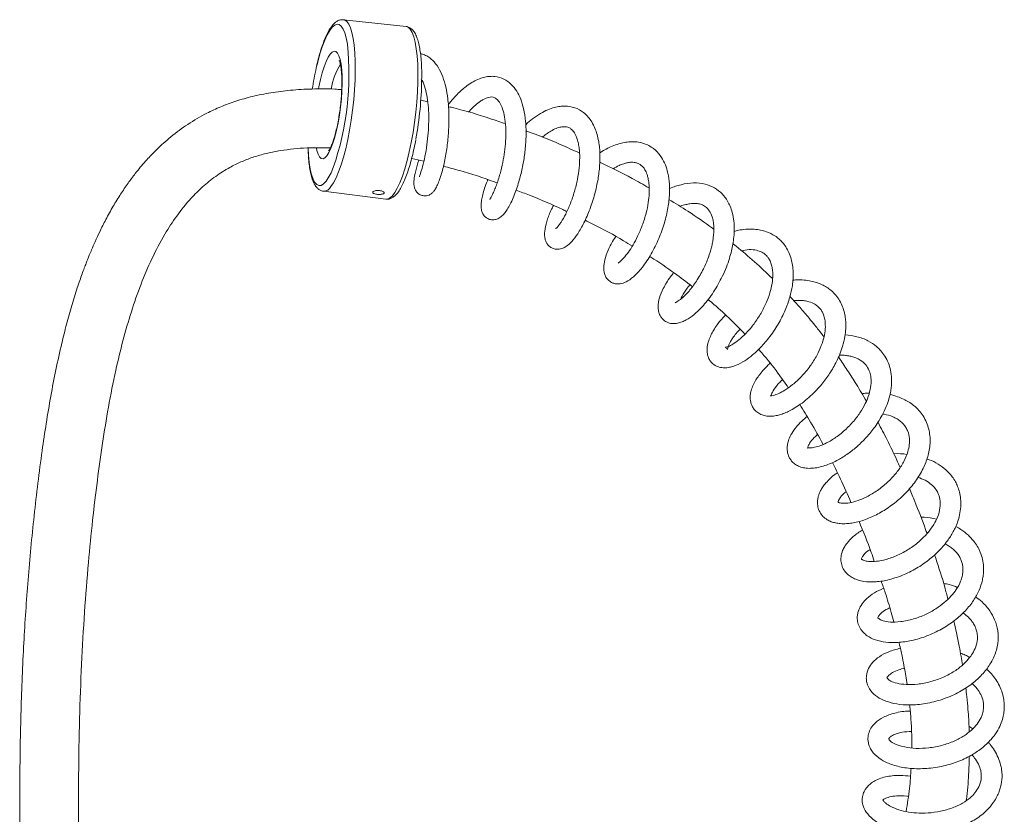
# Model space of a CAD drawing. Units: millimetres. Extents: x 99 to 4123, y 36 to 2916.
# Drawn here: x 3107 to 3392, y 2168 to 2398 of the extents above; entities that cross this region are included whole.
import ezdxf

# ---------------------------------------------------------------- set-up
doc = ezdxf.new("R2010")
doc.units = ezdxf.units.MM
doc.header["$LTSCALE"] = 10

msp = doc.modelspace()

# ---------------------------------------------------------------- linework, layer by layer
at = {"color": 7, "linetype": 'Continuous', "lineweight": 15}
for p, q in [((3218.92, 2395.91), (3200.8, 2397.87)), ((3225.19, 2374.09), (3223.19, 2374.57)), ((3220.55, 2357.68), (3224.1, 2356.93)), ((3195, 2348.18), (3213.08, 2345.9)), ((3383.06, 2192.58), (3381.97, 2193.29))]:
    msp.add_line(p, q, dxfattribs=at)
at = {"color": 8, "linetype": 'Continuous', "lineweight": 15, "flags": 128}
for points in [[(3201.94, 2390.73), (3201.93, 2390.83), (3201.6, 2392.58), (3201.19, 2394.04), (3200.71, 2395.17), (3200.17, 2395.98), (3199.57, 2396.44), (3198.93, 2396.54), (3198.25, 2396.3), (3197.54, 2395.7), (3196.81, 2394.76), (3196.08, 2393.49), (3195.36, 2391.92), (3194.65, 2390.06), (3193.97, 2387.95), (3193.33, 2385.61), (3192.92, 2383.91)], [(3200.8, 2397.87), (3201.12, 2397.79), (3201.74, 2397.37), (3202.31, 2396.62), (3202.81, 2395.53), (3203.25, 2394.12), (3203.61, 2392.42), (3203.89, 2390.45), (3204.09, 2388.23), (3204.2, 2385.8), (3204.22, 2383.19), (3204.15, 2380.43), (3204, 2377.58), (3203.76, 2374.66), (3203.44, 2371.71), (3203.04, 2368.78), (3202.57, 2365.92), (3202.03, 2363.15), (3201.44, 2360.52), (3200.79, 2358.07), (3200.11, 2355.83), (3199.39, 2353.82), (3198.66, 2352.09), (3197.91, 2350.65), (3197.16, 2349.53)], [(3213.08, 2345.9), (3213.44, 2345.91), (3214.15, 2346.19), (3214.88, 2346.82), (3215.63, 2347.79), (3216.38, 2349.08), (3217.13, 2350.68), (3217.86, 2352.56), (3218.57, 2354.7), (3219.24, 2357.07), (3219.86, 2359.63), (3220.43, 2362.35), (3220.94, 2365.19), (3221.38, 2368.11), (3221.74, 2371.07), (3222.02, 2374.03), (3222.22, 2376.94), (3222.33, 2379.77), (3222.36, 2382.48), (3222.29, 2385.02), (3222.13, 2387.36), (3221.89, 2389.47), (3221.57, 2391.33), (3221.17, 2392.89), (3220.69, 2394.15), (3220.15, 2395.08), (3219.56, 2395.67), (3218.92, 2395.91)], [(3193.59, 2377.84), (3193.7, 2378.39), (3194.15, 2380.52), (3194.65, 2382.49), (3195.19, 2384.24), (3195.76, 2385.76), (3196.35, 2386.99), (3196.94, 2387.91), (3197.52, 2388.5), (3198.08, 2388.75), (3198.6, 2388.66), (3199.07, 2388.21), (3199.49, 2387.44), (3199.83, 2386.34), (3200.11, 2384.95), (3200.3, 2383.3), (3200.4, 2381.42), (3200.42, 2379.36), (3200.35, 2377.16), (3200.2, 2374.87), (3199.96, 2372.54), (3199.64, 2370.23), (3199.25, 2367.99), (3198.8, 2365.86), (3198.3, 2363.89), (3197.75, 2362.13), (3197.18, 2360.62), (3196.59, 2359.39), (3196, 2358.47), (3196, 2358.47)], [(3190.58, 2360.63), (3190.68, 2358.66), (3190.89, 2356.52), (3191.17, 2354.63), (3191.54, 2353.03), (3191.99, 2351.73), (3192.5, 2350.76), (3193.07, 2350.12), (3193.69, 2349.84), (3194.35, 2349.91), (3195.05, 2350.34), (3195.77, 2351.11)], [(3196, 2358.47), (3195.42, 2357.87), (3194.87, 2357.62), (3194.35, 2357.72), (3193.87, 2358.16), (3193.46, 2358.94), (3193.11, 2360.04), (3192.97, 2360.64)]]:
    msp.add_lwpolyline(points, dxfattribs=at)
at = {"color": 7, "linetype": 'Continuous', "lineweight": 15}
for centre, radius, start, end in [((3119.5, 2382.15), 82.89, 340.9357, 5.9396), ((3279.72, 2364.16), 89.02, 167.1861, 171.1831), ((3123.4, 2381.68), 100.05, 349.4819, 359.2677)]:
    msp.add_arc(centre, radius, start, end, dxfattribs=at)
at = {"color": 8, "linetype": 'Continuous', "lineweight": 15}
for centre, radius, start, end in [((3215.34, 2375.17), 18.28, 147.5258, 171.755), ((3182.02, 2360.8), 16.82, 324.833, 340.1363), ((3194.99, 2350.6), 2.42, 269.768, 333.7358)]:
    msp.add_arc(centre, radius, start, end, dxfattribs=at)
at = {"color": 7, "linetype": 'Continuous', "lineweight": 15}
for points, knots in [([(3200.79, 2397.86), (3200.49, 2397.86), (3199.88, 2397.87), (3199.04, 2397.52), (3198.25, 2396.96), (3197.47, 2396.12), (3196.68, 2394.95), (3195.9, 2393.45), (3195.15, 2391.7), (3194.45, 2389.74), (3193.79, 2387.58), (3193.29, 2385.74), (3193.03, 2384.58), (3192.96, 2384.26)], [0, 0, 0, 0, 0.071712, 0.145426, 0.225572, 0.319844, 0.42838, 0.538849, 0.646333, 0.75176, 0.855964, 0.959426, 1, 1, 1, 1]), ([(3223.48, 2380.8), (3223.49, 2381), (3223.5, 2382.05), (3223.45, 2383.83), (3223.33, 2386.1), (3223.11, 2388.18), (3222.81, 2390.05), (3222.43, 2391.71), (3221.93, 2393.15), (3221.35, 2394.28), (3220.67, 2395.12), (3219.9, 2395.65), (3219.28, 2395.91), (3218.96, 2395.9), (3218.92, 2395.9)], [0, 0, 0, 0, 0.02379, 0.125967, 0.228479, 0.331503, 0.435323, 0.540421, 0.647637, 0.758259, 0.84623, 0.921505, 0.991988, 1, 1, 1, 1]), ([(3222.63, 2357.24), (3222.29, 2356.16), (3221.59, 2353.94), (3221.24, 2351.74), (3221.18, 2350.38), (3221.28, 2349.43), (3221.59, 2348.52), (3222.25, 2347.64), (3223.21, 2347.02), (3224.32, 2346.81), (3225.23, 2346.96), (3225.98, 2347.28), (3226.48, 2347.65), (3227.03, 2348.24), (3227.6, 2349.13), (3228.2, 2350.39), (3228.8, 2351.98), (3229.53, 2354.34), (3230.31, 2357.69), (3230.97, 2362.08), (3231.34, 2366.57), (3231.39, 2370.93), (3231.08, 2374.92), (3230.48, 2378.38), (3229.6, 2381.41), (3228.37, 2384.07), (3226.94, 2385.89), (3225.5, 2387.04), (3224.35, 2387.71), (3223.5, 2387.93), (3223.11, 2388.03)], [0, 0, 0, 0, 0.055006, 0.113812, 0.142377, 0.167735, 0.189822, 0.209165, 0.227098, 0.243876, 0.257556, 0.269031, 0.285575, 0.308844, 0.338862, 0.373798, 0.407977, 0.441043, 0.504098, 0.563837, 0.621275, 0.676695, 0.72986, 0.779045, 0.825235, 0.87422, 0.924452, 0.949524, 0.976901, 1, 1, 1, 1]), ([(3199.55, 2386.11), (3199.55, 2386.11), (3199.53, 2386.13), (3199.64, 2385.91), (3199.8, 2385.42), (3199.98, 2384.61), (3200.14, 2383.51), (3200.27, 2382.12), (3200.33, 2380.48), (3200.33, 2378.65), (3200.26, 2376.67), (3200.1, 2374.59), (3199.88, 2372.47), (3199.59, 2370.37), (3199.24, 2368.32), (3198.84, 2366.4), (3198.4, 2364.63), (3197.94, 2363.08), (3197.48, 2361.79), (3197.06, 2360.84), (3196.72, 2360.23), (3196.54, 2359.96), (3196.44, 2359.87), (3196.47, 2359.89), (3196.47, 2359.89)], [0, 0, 0, 0, 0.0146139, 0.0506267, 0.0908139, 0.1354046, 0.1837478, 0.234871, 0.2878797, 0.3421055, 0.3970939, 0.4525424, 0.5082415, 0.5640329, 0.6197505, 0.6752323, 0.7302934, 0.7846736, 0.837981, 0.8896141, 0.9328804, 0.9696725, 0.9980524, 1, 1, 1, 1]), ([(3242.61, 2351.52), (3242.57, 2351.41), (3242.18, 2350.55), (3241.66, 2349.1), (3241.1, 2347.25), (3240.75, 2345.54), (3240.61, 2344.02), (3240.75, 2342.69), (3241.1, 2341.77), (3241.48, 2341.18), (3241.98, 2340.66), (3242.67, 2340.19), (3243.73, 2339.87), (3245.14, 2340.01), (3246.21, 2340.58), (3247.17, 2341.47), (3248.06, 2342.64), (3248.89, 2344.02), (3249.74, 2345.75), (3250.55, 2347.75), (3251.26, 2349.82), (3252.03, 2352.45), (3252.79, 2355.69), (3253.43, 2359.74), (3253.75, 2364.04), (3253.64, 2368.32), (3253.09, 2372), (3252.2, 2374.9), (3251.02, 2377.25), (3249.43, 2379.26), (3247.3, 2380.82), (3245.09, 2381.47), (3243.21, 2381.49), (3241.71, 2381.27), (3240.09, 2380.77), (3238.38, 2379.95), (3236.77, 2378.9), (3235.32, 2377.76), (3233.99, 2376.53), (3232.59, 2375.06), (3231.65, 2373.89), (3231.15, 2373.27)], [0, 0, 0, 0, 0.003749, 0.031697, 0.058596, 0.083118, 0.112252, 0.137352, 0.1568, 0.167022, 0.17443, 0.184725, 0.198983, 0.215073, 0.238625, 0.267798, 0.290845, 0.316783, 0.344798, 0.371302, 0.395949, 0.418781, 0.459048, 0.496285, 0.538433, 0.584821, 0.62603, 0.660556, 0.693063, 0.72694, 0.763692, 0.802579, 0.821748, 0.842074, 0.864987, 0.890388, 0.915097, 0.934545, 0.953981, 0.975556, 1, 1, 1, 1]), ([(3223.3, 2380.76), (3223.33, 2380.73), (3223.65, 2380.33), (3224.31, 2378.66), (3224.95, 2376.15), (3225.37, 2373.19), (3225.53, 2370.04), (3225.47, 2366.71), (3225.2, 2363.28), (3224.72, 2359.82), (3224.06, 2356.61), (3223.36, 2354.1), (3222.93, 2352.85), (3222.76, 2352.4), (3222.78, 2352.36), (3222.79, 2352.35)], [0, 0, 0, 0, 0.007035, 0.098766, 0.185265, 0.268392, 0.351441, 0.434567, 0.52283, 0.617522, 0.718024, 0.821491, 0.926766, 0.974974, 1, 1, 1, 1]), ([(3200.28, 2377.64), (3199.62, 2377.68), (3196.75, 2377.89), (3191.79, 2377.86), (3185.58, 2377.52), (3179.83, 2376.79), (3174.54, 2375.73), (3169.71, 2374.37), (3165.28, 2372.73), (3160.57, 2370.55), (3155.69, 2367.69), (3151.58, 2364.65), (3148.48, 2361.99), (3146.01, 2359.64), (3143.27, 2356.74), (3140.69, 2353.64), (3138.31, 2350.44), (3136.16, 2347.28), (3134.01, 2343.77), (3132, 2340.13), (3130.28, 2336.71), (3128.93, 2333.8), (3127.94, 2331.52), (3127.24, 2329.85), (3126.72, 2328.55), (3126.23, 2327.31), (3125.68, 2325.87), (3125.07, 2324.2), (3124.4, 2322.29), (3123.36, 2319.23), (3122.05, 2315.01), (3120.55, 2309.65), (3118.37, 2300.93), (3115.88, 2288.72), (3113.29, 2272.08), (3111.11, 2254.35), (3109.36, 2235.79), (3108.11, 2216.97), (3107.32, 2197.72), (3106.99, 2177.87), (3107.05, 2157.94), (3107.4, 2138.26), (3107.88, 2117.77), (3108.48, 2096.58), (3109.25, 2074.49), (3110.06, 2055.58), (3110.83, 2039.77), (3111.5, 2027.23), (3112.2, 2015.18), (3112.8, 2005.49), (3113.29, 1998), (3113.65, 1992.57), (3114.02, 1987.16), (3114.42, 1981.46), (3114.87, 1975.23), (3115.39, 1968.31), (3115.97, 1960.69), (3116.63, 1952.27), (3117.33, 1943.55), (3118.08, 1934.56), (3118.86, 1925.33), (3119.72, 1915.36), (3120.67, 1904.61), (3121.73, 1893.01), (3122.79, 1881.48), (3123.86, 1870.1), (3124.93, 1858.93), (3126.08, 1847.07), (3127.31, 1834.46), (3128.64, 1821.06), (3129.57, 1811.85), (3130.05, 1807.11)], [0, 0, 0, 0, 0.002727, 0.011762, 0.020153, 0.027954, 0.035214, 0.041979, 0.048328, 0.054461, 0.06331, 0.071826, 0.075986, 0.080722, 0.086484, 0.093316, 0.098494, 0.104193, 0.11044, 0.117145, 0.123138, 0.128064, 0.131987, 0.134697, 0.136483, 0.138525, 0.140942, 0.143739, 0.146921, 0.150494, 0.159049, 0.167971, 0.177078, 0.202237, 0.228146, 0.259022, 0.289492, 0.319561, 0.351815, 0.38455, 0.417665, 0.45045, 0.482107, 0.519271, 0.555647, 0.591804, 0.613228, 0.634226, 0.654202, 0.673177, 0.682451, 0.691461, 0.700204, 0.70944, 0.719846, 0.731255, 0.743901, 0.757857, 0.773204, 0.787391, 0.80272, 0.81927, 0.83713, 0.856401, 0.877197, 0.894687, 0.913264, 0.933, 0.953976, 0.976278, 1, 1, 1, 1]), ([(3236.99, 2371.07), (3237.39, 2371.52), (3238.03, 2372.25), (3238.91, 2373.05), (3239.65, 2373.67), (3240.45, 2374.25), (3241.57, 2374.94), (3242.8, 2375.43), (3243.84, 2375.54), (3244.64, 2375.34), (3245.49, 2374.71), (3246.37, 2373.42), (3247.11, 2371.52), (3247.62, 2369.03), (3247.86, 2366.03), (3247.81, 2362.79), (3247.49, 2359.59), (3246.94, 2356.36), (3246.14, 2353.04), (3245.28, 2350.36), (3244.53, 2348.46), (3243.97, 2347.27), (3243.55, 2346.47), (3243.2, 2345.92), (3243.24, 2345.87), (3243.26, 2345.85)], [0, 0, 0, 0, 0.032641, 0.0527723, 0.0715511, 0.0946583, 0.1225688, 0.1756553, 0.2192366, 0.2714726, 0.3295234, 0.3843432, 0.4334656, 0.4851965, 0.5419114, 0.5972268, 0.6486824, 0.6994542, 0.7586605, 0.8264957, 0.8636513, 0.9009751, 0.9351165, 0.9660444, 1, 1, 1, 1]), ([(3261.65, 2344.04), (3261.53, 2343.84), (3260.75, 2342.46), (3259.87, 2340.14), (3259.08, 2337.35), (3258.96, 2335.32), (3259.27, 2333.96), (3259.68, 2333.08), (3260.4, 2332.21), (3261.48, 2331.55), (3262.95, 2331.33), (3264.34, 2331.66), (3265.63, 2332.4), (3267.02, 2333.66), (3268.71, 2335.86), (3270.51, 2339.02), (3272.23, 2342.95), (3273.63, 2347.32), (3274.56, 2351.58), (3275.04, 2355.47), (3275.13, 2358.45), (3274.99, 2360.79), (3274.73, 2362.74), (3274.29, 2364.66), (3273.64, 2366.55), (3272.8, 2368.22), (3271.71, 2369.76), (3270.13, 2371.31), (3267.86, 2372.54), (3265.45, 2372.91), (3263.46, 2372.79), (3261.81, 2372.47), (3259.93, 2371.82), (3257.8, 2370.74), (3255.7, 2369.28), (3254.25, 2368.11), (3253.61, 2367.49), (3253.57, 2367.45)], [0, 0, 0, 0, 0.007544, 0.052114, 0.096327, 0.136701, 0.154751, 0.170465, 0.185131, 0.204036, 0.223862, 0.247419, 0.26919, 0.304585, 0.345917, 0.392024, 0.440107, 0.485943, 0.52946, 0.568212, 0.602491, 0.62189, 0.643817, 0.668195, 0.691321, 0.71779, 0.740716, 0.766039, 0.806553, 0.845848, 0.864651, 0.886782, 0.912953, 0.940565, 0.972263, 0.998229, 1, 1, 1, 1]), ([(3247.67, 2367.73), (3246.26, 2368.22), (3241.39, 2369.93), (3235.88, 2371.59), (3231.72, 2372.56), (3231.19, 2372.68)], [0, 0, 0, 0, 0.26273, 0.90634, 1, 1, 1, 1]), ([(3269.14, 2359.28), (3267.3, 2360.11), (3262.32, 2362.37), (3257.11, 2364.47), (3253.71, 2365.65), (3253.62, 2365.68)], [0, 0, 0, 0, 0.363458, 0.983866, 1, 1, 1, 1]), ([(3258.36, 2363.82), (3258.44, 2363.89), (3258.93, 2364.32), (3259.9, 2365.03), (3261.31, 2365.93), (3262.76, 2366.56), (3264.08, 2366.88), (3265.02, 2366.91), (3265.74, 2366.77), (3266.33, 2366.52), (3266.98, 2366.06), (3267.59, 2365.31), (3268.12, 2364.33), (3268.53, 2363.28), (3268.86, 2362), (3269.15, 2360.25), (3269.27, 2357.93), (3269.09, 2354.9), (3268.59, 2351.56), (3267.73, 2348.02), (3266.54, 2344.57), (3265.17, 2341.51), (3264.03, 2339.53), (3263.25, 2338.4), (3262.77, 2337.81), (3262.45, 2337.47), (3262.27, 2337.32), (3262.29, 2337.32), (3262.29, 2337.31)], [0, 0, 0, 0, 0.006204, 0.036605, 0.074099, 0.117218, 0.15555, 0.196462, 0.229126, 0.255442, 0.295142, 0.338826, 0.365639, 0.396486, 0.429812, 0.460116, 0.510917, 0.562894, 0.620074, 0.680868, 0.744694, 0.810917, 0.875684, 0.90725, 0.938082, 0.965681, 0.989161, 1, 1, 1, 1]), ([(3216.5, 2347.75), (3216.64, 2347.95), (3217.07, 2348.53), (3217.74, 2349.71), (3218.51, 2351.38), (3219.23, 2353.26), (3219.91, 2355.35), (3220.55, 2357.61), (3221.13, 2360.04), (3221.54, 2361.92), (3221.73, 2363.01), (3221.77, 2363.21)], [0, 0, 0, 0, 0.0670917, 0.20302, 0.3356541, 0.4652888, 0.593107, 0.7198347, 0.8458865, 0.9715099, 1, 1, 1, 1]), ([(3279.65, 2335.11), (3279.53, 2334.93), (3278.63, 2333.57), (3277.44, 2331.21), (3276.43, 2328.44), (3276.14, 2326.54), (3276.19, 2325.27), (3276.37, 2324.33), (3276.8, 2323.27), (3277.59, 2322.3), (3278.55, 2321.7), (3279.43, 2321.42), (3280.22, 2321.34), (3281.29, 2321.4), (3282.85, 2321.93), (3284.51, 2323.11), (3286.05, 2324.61), (3287.35, 2326.13), (3288.68, 2327.96), (3289.95, 2330.01), (3291.1, 2332.19), (3292.45, 2335.14), (3293.81, 2338.91), (3294.87, 2343.35), (3295.33, 2347.47), (3295.23, 2351.07), (3294.7, 2354.02), (3293.84, 2356.48), (3292.55, 2358.72), (3290.95, 2360.36), (3289.21, 2361.47), (3287.6, 2362.13), (3285.81, 2362.52), (3283.96, 2362.58), (3282.18, 2362.37), (3280.42, 2361.93), (3278.68, 2361.3), (3276.92, 2360.43), (3275.74, 2359.77), (3275.12, 2359.35), (3275.06, 2359.3)], [0, 0, 0, 0, 0.007193, 0.053822, 0.096449, 0.132356, 0.147787, 0.162891, 0.180525, 0.200588, 0.21816, 0.231426, 0.242088, 0.254794, 0.287135, 0.328786, 0.353151, 0.379894, 0.407501, 0.434234, 0.460122, 0.485194, 0.532939, 0.577816, 0.620237, 0.660296, 0.695804, 0.725237, 0.756612, 0.794244, 0.815999, 0.839433, 0.864316, 0.889138, 0.91151, 0.931473, 0.955266, 0.976336, 0.997528, 1, 1, 1, 1]), ([(3146.97, 1808.77), (3146.38, 1814.55), (3145.26, 1825.77), (3143.64, 1842.1), (3142.14, 1857.48), (3140.76, 1871.97), (3139.48, 1885.63), (3138.23, 1899.24), (3137.01, 1912.75), (3135.85, 1926.17), (3134.78, 1938.76), (3133.76, 1951.28), (3132.78, 1963.71), (3131.86, 1976.03), (3131.03, 1987.56), (3130.3, 1998.35), (3129.64, 2008.48), (3129.01, 2018.77), (3128.42, 2029.17), (3127.86, 2039.6), (3127.38, 2049.24), (3126.96, 2058.22), (3126.59, 2066.86), (3126.18, 2077.21), (3125.73, 2089.62), (3125.27, 2104.28), (3124.87, 2118.88), (3124.52, 2133.44), (3124.23, 2147.97), (3124.04, 2163.27), (3124.04, 2179.18), (3124.31, 2195.27), (3124.87, 2211.02), (3125.73, 2226.12), (3126.82, 2240.02), (3128.08, 2252.73), (3129.45, 2264.24), (3130.95, 2275.15), (3132.68, 2285.8), (3134.63, 2295.68), (3136.85, 2304.89), (3139.25, 2313.21), (3142.01, 2321.16), (3145.19, 2328.68), (3148.64, 2335.27), (3152.44, 2341.12), (3156.12, 2345.69), (3159.95, 2349.52), (3163.68, 2352.55), (3167.45, 2354.93), (3171.06, 2356.72), (3174.42, 2358.03), (3177.94, 2359.05), (3182.88, 2360.1), (3189.35, 2360.86), (3194.55, 2360.82), (3197.19, 2360.8)], [0, 0, 0, 0, 0.0301118, 0.0584261, 0.0850739, 0.1101772, 0.1338496, 0.1561965, 0.1809644, 0.204173, 0.2259556, 0.2464334, 0.2692615, 0.290559, 0.3104694, 0.3291168, 0.3466081, 0.3630342, 0.3825186, 0.4005276, 0.4171585, 0.4324836, 0.4470548, 0.4619364, 0.4860993, 0.5113593, 0.5379136, 0.5617389, 0.5868065, 0.6131875, 0.640946, 0.6691754, 0.6963775, 0.7224321, 0.7472369, 0.7683192, 0.7882476, 0.8069024, 0.8249866, 0.8436481, 0.858531, 0.8734185, 0.8877311, 0.9011263, 0.9145809, 0.92473, 0.935348, 0.9426214, 0.9500189, 0.9572277, 0.9624092, 0.9675204, 0.9726829, 0.9779474, 0.9887973, 1, 1, 1, 1]), ([(3190.53, 2360.71), (3190.55, 2360.2), (3190.59, 2358.89), (3190.74, 2356.99), (3190.99, 2355), (3191.33, 2353.23), (3191.76, 2351.67), (3192.29, 2350.39), (3192.9, 2349.41), (3193.61, 2348.72), (3194.31, 2348.3), (3194.79, 2348.24), (3194.97, 2348.22)], [0, 0, 0, 0, 0.074572, 0.190488, 0.307112, 0.424851, 0.544415, 0.667016, 0.778493, 0.870229, 0.951983, 1, 1, 1, 1]), ([(3289.3, 2349.18), (3287.69, 2350.1), (3283.05, 2352.75), (3278.19, 2355.1), (3275.02, 2356.64)], [0, 0, 0, 0, 0.349308, 1, 1, 1, 1]), ([(3278.88, 2354.7), (3279.48, 2355.05), (3280.54, 2355.67), (3281.93, 2356.18), (3283.12, 2356.5), (3284.15, 2356.61), (3285.08, 2356.57), (3285.95, 2356.36), (3286.79, 2355.94), (3287.53, 2355.3), (3288.07, 2354.56), (3288.46, 2353.79), (3288.77, 2352.98), (3289.06, 2351.91), (3289.35, 2350.16), (3289.43, 2347.82), (3289.13, 2344.85), (3288.47, 2341.72), (3287.42, 2338.38), (3286.09, 2335.24), (3284.69, 2332.61), (3283.28, 2330.46), (3281.9, 2328.76), (3280.78, 2327.63), (3280.2, 2327.38), (3280.36, 2327.35), (3280.37, 2327.35)], [0, 0, 0, 0, 0.0420559, 0.0752302, 0.1049912, 0.1371726, 0.1666895, 0.2039276, 0.2442964, 0.2848087, 0.3212461, 0.3433416, 0.3662, 0.3938567, 0.4263842, 0.4877459, 0.5368276, 0.5907675, 0.6544111, 0.7156381, 0.7699241, 0.8224833, 0.8796736, 0.9391462, 0.9935989, 1, 1, 1, 1]), ([(3229.72, 2355.44), (3231.31, 2355.03), (3236.35, 2353.7), (3241.54, 2352.03), (3245.06, 2350.69), (3245.31, 2350.6)], [0, 0, 0, 0, 0.298448, 0.950357, 1, 1, 1, 1]), ([(3296.43, 2324.63), (3296.12, 2324.24), (3295.33, 2323.25), (3294.33, 2321.72), (3293.16, 2319.64), (3292.23, 2317.37), (3291.84, 2315.21), (3292.01, 2313.46), (3292.41, 2312.32), (3292.94, 2311.49), (3293.51, 2310.89), (3294.2, 2310.41), (3295.03, 2310.04), (3296.19, 2309.82), (3297.55, 2309.93), (3298.86, 2310.34), (3300.45, 2311.1), (3301.99, 2312.18), (3303.67, 2313.68), (3305.08, 2315.15), (3306.55, 2316.96), (3308.01, 2319.03), (3309.35, 2321.25), (3310.61, 2323.65), (3311.71, 2326.14), (3312.59, 2328.65), (3313.19, 2330.86), (3313.62, 2332.94), (3313.91, 2335.05), (3314.03, 2337.31), (3313.91, 2339.71), (3313.51, 2341.92), (3312.86, 2343.8), (3311.93, 2345.66), (3310.51, 2347.54), (3308.31, 2349.29), (3305.5, 2350.44), (3302.18, 2350.77), (3298.74, 2350.23), (3296.37, 2349.48), (3295.25, 2348.95), (3295.2, 2348.93)], [0, 0, 0, 0, 0.01642, 0.041428, 0.064696, 0.106071, 0.145788, 0.167659, 0.188446, 0.204845, 0.216759, 0.227467, 0.242788, 0.262788, 0.285577, 0.306893, 0.326659, 0.366908, 0.389546, 0.41391, 0.440008, 0.467757, 0.49449, 0.519149, 0.548807, 0.574822, 0.598148, 0.617772, 0.639959, 0.664778, 0.690983, 0.721066, 0.744877, 0.76503, 0.79937, 0.835743, 0.874604, 0.916953, 0.960288, 0.998131, 1, 1, 1, 1]), ([(3211.73, 2347.31), (3211.56, 2347.3), (3211.22, 2347.27), (3210.65, 2347.3), (3210.12, 2347.37), (3209.68, 2347.5), (3209.37, 2347.65), (3209.24, 2347.83), (3209.29, 2348.02), (3209.53, 2348.19), (3209.93, 2348.33), (3210.43, 2348.42), (3211, 2348.43), (3211.55, 2348.37), (3212.02, 2348.24), (3212.38, 2348.06), (3212.57, 2347.86), (3212.57, 2347.65), (3212.39, 2347.48), (3212.08, 2347.36), (3211.83, 2347.33), (3211.73, 2347.31)], [0, 0, 0, 0, 0.053711, 0.107425, 0.1610584, 0.2146221, 0.2682448, 0.3219483, 0.3756288, 0.4292324, 0.4828388, 0.5365228, 0.5902245, 0.6438424, 0.6974062, 0.7510453, 0.8047878, 0.8585022, 0.912086, 0.9656214, 1, 1, 1, 1]), ([(3213.1, 2345.93), (3213.17, 2345.91), (3213.55, 2345.82), (3214.25, 2345.98), (3215.08, 2346.35), (3215.82, 2346.94), (3216.27, 2347.48), (3216.5, 2347.75)], [0, 0, 0, 0, 0.056477, 0.277657, 0.500292, 0.748313, 1, 1, 1, 1]), ([(3250.79, 2348.52), (3252.09, 2348.03), (3256.7, 2346.31), (3261.58, 2344.22), (3265.09, 2342.52), (3265.48, 2342.33)], [0, 0, 0, 0, 0.258683, 0.917074, 1, 1, 1, 1]), ([(3308.03, 2337.23), (3307.93, 2337.31), (3305.53, 2339.14), (3301.23, 2342.04), (3296.9, 2344.7), (3295.06, 2345.83)], [0, 0, 0, 0, 0.026735, 0.587025, 1, 1, 1, 1]), ([(3298.29, 2343.81), (3298.35, 2343.84), (3298.91, 2344.08), (3299.87, 2344.34), (3301.06, 2344.59), (3302.25, 2344.7), (3303.43, 2344.65), (3304.53, 2344.38), (3305.75, 2343.74), (3306.84, 2342.58), (3307.54, 2341.15), (3307.94, 2339.49), (3308.14, 2337.52), (3308.04, 2335.39), (3307.71, 2333.35), (3307.29, 2331.48), (3306.5, 2328.89), (3305.32, 2326.17), (3304.09, 2323.88), (3302.71, 2321.63), (3300.96, 2319.3), (3299.14, 2317.45), (3297.62, 2316.29), (3296.93, 2315.96), (3296.91, 2315.88), (3296.9, 2315.85)], [0, 0, 0, 0, 0.003773, 0.037971, 0.067047, 0.091064, 0.129458, 0.168883, 0.21966, 0.277955, 0.339283, 0.373606, 0.410441, 0.476937, 0.504799, 0.529313, 0.583726, 0.648652, 0.685144, 0.723908, 0.796376, 0.859737, 0.914114, 0.971984, 1, 1, 1, 1]), ([(3270.76, 2339.78), (3271.52, 2339.41), (3275.36, 2337.57), (3279.95, 2335.1), (3283.63, 2332.85), (3284.47, 2332.34)], [0, 0, 0, 0, 0.161141, 0.809272, 1, 1, 1, 1]), ([(3311.47, 2312.37), (3311.22, 2312.11), (3310.31, 2311.19), (3309.13, 2309.69), (3308, 2308.01), (3307.19, 2306.5), (3306.53, 2304.9), (3306.14, 2303.25), (3306.08, 2301.85), (3306.25, 2300.79), (3306.55, 2299.86), (3307.11, 2298.87), (3308.12, 2297.88), (3309.6, 2297.21), (3311.15, 2297.03), (3312.54, 2297.18), (3314.27, 2297.64), (3316.36, 2298.63), (3318.83, 2300.35), (3321.38, 2302.65), (3323.6, 2305.17), (3325.4, 2307.62), (3327.08, 2310.28), (3328.76, 2313.61), (3330.11, 2317.38), (3330.8, 2320.44), (3331.07, 2322.85), (3331.1, 2324.84), (3330.91, 2326.75), (3330.5, 2328.66), (3329.86, 2330.44), (3329, 2332.04), (3328.01, 2333.36), (3326.95, 2334.42), (3325.45, 2335.56), (3323.66, 2336.43), (3321.59, 2336.99), (3319.61, 2337.25), (3317.46, 2337.23), (3315.51, 2337), (3314.36, 2336.69), (3313.96, 2336.59)], [0, 0, 0, 0, 0.0117476, 0.0424717, 0.0675412, 0.08855, 0.1127433, 0.1405911, 0.165446, 0.180838, 0.1938252, 0.2107634, 0.2337941, 0.2605691, 0.2853349, 0.3079222, 0.3291362, 0.3685176, 0.4044534, 0.4429461, 0.4867961, 0.5108111, 0.5354934, 0.5809847, 0.6212513, 0.6569554, 0.6793701, 0.7007215, 0.7245387, 0.7461563, 0.7708681, 0.7945599, 0.8155041, 0.8340751, 0.8523491, 0.8878651, 0.9094818, 0.9326062, 0.9612489, 0.9862648, 1, 1, 1, 1]), ([(3325.09, 2322.88), (3324.87, 2323.1), (3322.98, 2324.97), (3319.24, 2328.31), (3315.61, 2331.46), (3313.67, 2332.94), (3313.6, 2332.99)], [0, 0, 0, 0, 0.060043, 0.527883, 0.983161, 1, 1, 1, 1]), ([(3316.04, 2330.97), (3316.81, 2331.11), (3318.44, 2331.41), (3320.41, 2331.17), (3321.96, 2330.64), (3322.9, 2329.99), (3323.57, 2329.31), (3324.13, 2328.53), (3324.62, 2327.47), (3324.97, 2326.21), (3325.14, 2324.91), (3325.17, 2323.54), (3325.02, 2321.8), (3324.55, 2319.43), (3323.54, 2316.43), (3322.01, 2313.22), (3320.05, 2310.16), (3317.9, 2307.54), (3315.83, 2305.51), (3313.96, 2304.1), (3312.52, 2303.32), (3311.58, 2303.03), (3311.32, 2303.01), (3311.67, 2302.85), (3311.93, 2302.56), (3312.04, 2302.3), (3312.04, 2302.43), (3312.17, 2303.08), (3312.63, 2304.2), (3313.39, 2305.49), (3314.27, 2306.7), (3315.06, 2307.66), (3315.6, 2308.2), (3315.67, 2308.27)], [0, 0, 0, 0, 0.037444, 0.079017, 0.114787, 0.148251, 0.165832, 0.1883, 0.216593, 0.243083, 0.267691, 0.287938, 0.310487, 0.348573, 0.390788, 0.436762, 0.485192, 0.531736, 0.575842, 0.617613, 0.658022, 0.697245, 0.7284, 0.763875, 0.793031, 0.811483, 0.838051, 0.872102, 0.914683, 0.939437, 0.966514, 0.995622, 1, 1, 1, 1]), ([(3289.48, 2329.31), (3289.58, 2329.25), (3292.09, 2327.73), (3296.25, 2324.85), (3300.13, 2321.89), (3301.84, 2320.59)], [0, 0, 0, 0, 0.023801, 0.57133, 1, 1, 1, 1]), ([(3324.39, 2298.38), (3324.2, 2298.22), (3323.39, 2297.53), (3322.3, 2296.33), (3321.13, 2294.9), (3320.19, 2293.49), (3319.42, 2292.03), (3318.87, 2290.54), (3318.61, 2289.19), (3318.59, 2288.09), (3318.73, 2287.12), (3319.04, 2286.17), (3319.59, 2285.19), (3320.5, 2284.25), (3321.7, 2283.53), (3323.06, 2283.13), (3324.53, 2283.02), (3326.03, 2283.18), (3327.52, 2283.57), (3328.9, 2284.08), (3330.45, 2284.82), (3332.19, 2285.85), (3334.13, 2287.22), (3336.06, 2288.85), (3337.8, 2290.57), (3339.28, 2292.26), (3340.53, 2293.87), (3342.04, 2296.04), (3343.41, 2298.41), (3344.62, 2301.07), (3345.47, 2303.49), (3346.05, 2305.97), (3346.31, 2308.25), (3346.32, 2310.07), (3346.17, 2311.74), (3345.83, 2313.46), (3345.21, 2315.26), (3344.3, 2316.98), (3343.12, 2318.49), (3341.79, 2319.71), (3340.45, 2320.62), (3339.02, 2321.35), (3337.48, 2321.91), (3335.66, 2322.34), (3333.75, 2322.54), (3332.15, 2322.57), (3331.23, 2322.46), (3330.99, 2322.43)], [0, 0, 0, 0, 0.008212, 0.035039, 0.058525, 0.078528, 0.101746, 0.126988, 0.149021, 0.167218, 0.181553, 0.196144, 0.213954, 0.234959, 0.257555, 0.280281, 0.302671, 0.327718, 0.346947, 0.36868, 0.389659, 0.414648, 0.443437, 0.471497, 0.497001, 0.519943, 0.540351, 0.558692, 0.599699, 0.623132, 0.648574, 0.680553, 0.706363, 0.726691, 0.744386, 0.766042, 0.790563, 0.815324, 0.840146, 0.863492, 0.884058, 0.901929, 0.923941, 0.944793, 0.969492, 0.992019, 1, 1, 1, 1]), ([(3298.49, 2317), (3298.54, 2317.13), (3298.86, 2317.85), (3299.68, 2319.17), (3300.59, 2320.48), (3301.05, 2321.02), (3301.13, 2321.12)], [0, 0, 0, 0, 0.106121, 0.638936, 0.938352, 1, 1, 1, 1]), ([(3306.42, 2316.85), (3306.98, 2316.39), (3309.26, 2314.51), (3312.85, 2311.18), (3315.73, 2308.23), (3317.1, 2306.83)], [0, 0, 0, 0, 0.146882, 0.595657, 1, 1, 1, 1]), ([(3331.24, 2316.52), (3331.24, 2316.52), (3331.98, 2316.63), (3333.04, 2316.63), (3334.47, 2316.5), (3335.87, 2316.19), (3337.23, 2315.61), (3338.29, 2314.81), (3338.99, 2314.05), (3339.55, 2313.2), (3340.01, 2312.09), (3340.36, 2310.52), (3340.42, 2308.5), (3340.05, 2306.05), (3339.24, 2303.43), (3337.89, 2300.54), (3335.96, 2297.46), (3333.54, 2294.53), (3330.99, 2292.2), (3328.71, 2290.58), (3326.72, 2289.54), (3325.23, 2289.01), (3324.36, 2289), (3324.39, 2288.95), (3324.39, 2288.94)], [0, 0, 0, 0, 0.000333, 0.044471, 0.068139, 0.102231, 0.154597, 0.193114, 0.22366, 0.253805, 0.288462, 0.328424, 0.38209, 0.43073, 0.482048, 0.538011, 0.601083, 0.670832, 0.737387, 0.795608, 0.848405, 0.907001, 0.969945, 1, 1, 1, 1]), ([(3339.97, 2306.02), (3339.95, 2306.06), (3339.64, 2306.47), (3339.11, 2307.15), (3338.26, 2308.24), (3337.16, 2309.64), (3335.39, 2311.8), (3333.02, 2314.57), (3331.16, 2316.67), (3330.15, 2317.72), (3330.13, 2317.75)], [0, 0, 0, 0, 0.009038, 0.101325, 0.170387, 0.281116, 0.451779, 0.719033, 0.992236, 1, 1, 1, 1]), ([(3335.09, 2283), (3334.56, 2282.55), (3333.38, 2281.56), (3331.88, 2279.91), (3330.63, 2278.15), (3329.81, 2276.48), (3329.4, 2275.06), (3329.28, 2273.91), (3329.36, 2272.6), (3329.72, 2271.39), (3330.43, 2270.25), (3331.22, 2269.43), (3332.28, 2268.71), (3333.64, 2268.18), (3335.22, 2267.94), (3336.98, 2267.99), (3338.81, 2268.32), (3341.18, 2269.03), (3343.92, 2270.26), (3346.95, 2272.16), (3349.71, 2274.36), (3352.37, 2276.96), (3354.46, 2279.51), (3356.05, 2281.9), (3357.26, 2284.07), (3358.25, 2286.35), (3358.93, 2288.5), (3359.32, 2290.28), (3359.56, 2292.06), (3359.62, 2294.11), (3359.35, 2296.34), (3358.68, 2298.52), (3357.72, 2300.4), (3356.52, 2301.99), (3354.94, 2303.54), (3352.69, 2305.04), (3349.62, 2306.23), (3347.25, 2306.49), (3346.08, 2306.62)], [0, 0, 0, 0, 0.024702, 0.054169, 0.084909, 0.113166, 0.137075, 0.156533, 0.17163, 0.200925, 0.216786, 0.23483, 0.25583, 0.279436, 0.304596, 0.331208, 0.358504, 0.383858, 0.428282, 0.466452, 0.503476, 0.540091, 0.581277, 0.604343, 0.629021, 0.659479, 0.684621, 0.704461, 0.72217, 0.746844, 0.77726, 0.804537, 0.833376, 0.857814, 0.88108, 0.918149, 0.959545, 1, 1, 1, 1]), ([(3321.05, 2302.44), (3321.36, 2302.09), (3323.36, 2299.87), (3326.26, 2296.18), (3328.66, 2292.74), (3329.65, 2291.32)], [0, 0, 0, 0, 0.098703, 0.628914, 1, 1, 1, 1]), ([(3344.43, 2300.72), (3344.8, 2300.73), (3345.63, 2300.74), (3346.85, 2300.6), (3348.1, 2300.35), (3349.34, 2299.94), (3350.76, 2299.21), (3352.12, 2298.01), (3353.09, 2296.42), (3353.59, 2294.64), (3353.68, 2292.6), (3353.29, 2290.13), (3352.35, 2287.41), (3350.86, 2284.64), (3348.86, 2281.88), (3346.34, 2279.21), (3343.52, 2276.91), (3340.82, 2275.31), (3338.55, 2274.36), (3336.73, 2273.91), (3335.59, 2273.84), (3335.14, 2273.99), (3335.25, 2273.9), (3335.27, 2273.77), (3335.28, 2274.16), (3335.77, 2275.22), (3336.67, 2276.54), (3337.79, 2277.48), (3338.12, 2277.76)], [0, 0, 0, 0, 0.01684, 0.037833, 0.059968, 0.082518, 0.111016, 0.157798, 0.202475, 0.238077, 0.275375, 0.31783, 0.36198, 0.40446, 0.448902, 0.497959, 0.550843, 0.599994, 0.643083, 0.683682, 0.729575, 0.776506, 0.81403, 0.845909, 0.880418, 0.924854, 0.977115, 1, 1, 1, 1]), ([(3352.26, 2287.42), (3352.26, 2287.42), (3351.35, 2289.06), (3349.51, 2292.06), (3346.88, 2296.23), (3345.13, 2298.87), (3344.25, 2300.11), (3344.19, 2300.2)], [0, 0, 0, 0, 0.000799, 0.374004, 0.700085, 0.979031, 1, 1, 1, 1]), ([(3324.6, 2288.87), (3324.6, 2288.91), (3324.63, 2289.1), (3325, 2290.07), (3325.92, 2291.46), (3327.01, 2292.76), (3327.69, 2293.41), (3327.98, 2293.68)], [0, 0, 0, 0, 0.074921, 0.357616, 0.688528, 0.87033, 1, 1, 1, 1]), ([(3343.89, 2266.69), (3343.58, 2266.5), (3342.64, 2265.91), (3341.48, 2264.79), (3340.29, 2263.52), (3339.45, 2262.36), (3338.89, 2261.34), (3338.52, 2260.44), (3338.24, 2259.48), (3338.06, 2258.27), (3338.16, 2256.8), (3338.68, 2255.32), (3339.61, 2254.04), (3340.79, 2253.11), (3342.07, 2252.5), (3343.34, 2252.14), (3344.77, 2251.94), (3346.35, 2251.93), (3348.06, 2252.11), (3350.34, 2252.57), (3353.34, 2253.59), (3356.96, 2255.45), (3360.49, 2257.87), (3363.77, 2260.81), (3366.59, 2264.2), (3368.74, 2267.77), (3369.94, 2270.82), (3370.52, 2273.26), (3370.76, 2275.31), (3370.71, 2277.36), (3370.35, 2279.4), (3369.72, 2281.33), (3368.76, 2283.15), (3367.5, 2284.81), (3366.07, 2286.17), (3364.52, 2287.25), (3362.96, 2288.08), (3361.18, 2288.78), (3359.87, 2289.21), (3359.09, 2289.33), (3359.09, 2289.33)], [0, 0, 0, 0, 0.01281, 0.039331, 0.064096, 0.085682, 0.104051, 0.119197, 0.133133, 0.152048, 0.176378, 0.202638, 0.228819, 0.25389, 0.274247, 0.294377, 0.315928, 0.341843, 0.364078, 0.387007, 0.432264, 0.477062, 0.522237, 0.568087, 0.61429, 0.660757, 0.703073, 0.725848, 0.749452, 0.777683, 0.801682, 0.827861, 0.85577, 0.880908, 0.908142, 0.93067, 0.951208, 0.973009, 0.999896, 1, 1, 1, 1]), ([(3353.07, 2289.75), (3352.77, 2289.76), (3352.09, 2289.78), (3351.38, 2289.65), (3350.97, 2289.57)], [0, 0, 0, 0, 0.434481, 1, 1, 1, 1]), ([(3332.94, 2286.42), (3334.02, 2284.75), (3336.44, 2280.99), (3338.55, 2277.08), (3339.72, 2274.91)], [0, 0, 0, 0, 0.444189, 1, 1, 1, 1]), ([(3357, 2283.66), (3357.13, 2283.65), (3358.22, 2283.56), (3359.62, 2283.04), (3361.17, 2282.3), (3362.24, 2281.56), (3363.08, 2280.73), (3363.77, 2279.77), (3364.41, 2278.47), (3364.79, 2276.82), (3364.76, 2274.82), (3364.29, 2272.61), (3363.25, 2270.08), (3361.55, 2267.35), (3359.29, 2264.7), (3356.56, 2262.3), (3353.56, 2260.29), (3350.56, 2258.84), (3347.94, 2258.04), (3345.87, 2257.8), (3344.58, 2257.93), (3344.09, 2258.1), (3344.03, 2258.19), (3344.08, 2258.1), (3344.07, 2258.32), (3344.3, 2258.93), (3344.84, 2259.72), (3345.43, 2260.44), (3346.1, 2260.97), (3346.41, 2261.21)], [0, 0, 0, 0, 0.005993, 0.05068, 0.0779, 0.103051, 0.130211, 0.155783, 0.182888, 0.228497, 0.265094, 0.301291, 0.346836, 0.39443, 0.442237, 0.491814, 0.543897, 0.596211, 0.646012, 0.693298, 0.739039, 0.78328, 0.818075, 0.846532, 0.881962, 0.924976, 0.949541, 0.976217, 1, 1, 1, 1]), ([(3362.02, 2268.26), (3361.71, 2268.96), (3360.52, 2271.63), (3358.41, 2275.99), (3356.52, 2279.61), (3355.63, 2281.31)], [0, 0, 0, 0, 0.158294, 0.60522, 1, 1, 1, 1]), ([(3351.11, 2250.11), (3350.65, 2249.83), (3349.66, 2249.23), (3348.11, 2247.99), (3346.86, 2246.68), (3345.94, 2245.33), (3345.27, 2243.98), (3344.86, 2242.42), (3344.87, 2240.75), (3345.3, 2239.24), (3346.14, 2237.94), (3347.23, 2236.91), (3348.47, 2236.15), (3349.89, 2235.58), (3351.86, 2235.12), (3354.66, 2234.99), (3357.76, 2235.44), (3360.5, 2236.2), (3363.33, 2237.22), (3366.71, 2238.87), (3370.26, 2241.3), (3373.18, 2243.9), (3375.5, 2246.56), (3377.02, 2248.84), (3378.03, 2250.79), (3378.74, 2252.52), (3379.33, 2254.57), (3379.65, 2256.82), (3379.62, 2259.03), (3379.29, 2261), (3378.75, 2262.67), (3378.05, 2264.16), (3377.17, 2265.52), (3376.08, 2266.81), (3374.56, 2268.22), (3372.52, 2269.65), (3370.68, 2270.39), (3369.79, 2270.74)], [0, 0, 0, 0, 0.020579, 0.043663, 0.081751, 0.101192, 0.121917, 0.151383, 0.176824, 0.202874, 0.22873, 0.25085, 0.27416, 0.297496, 0.323609, 0.366972, 0.414733, 0.440367, 0.466704, 0.516144, 0.561119, 0.601848, 0.639762, 0.675208, 0.693332, 0.715072, 0.740612, 0.769987, 0.798897, 0.824477, 0.846717, 0.866223, 0.888177, 0.908559, 0.930453, 0.966415, 1, 1, 1, 1]), ([(3363.95, 2272.02), (3362.77, 2272.17), (3361.53, 2272.32), (3360.27, 2272.17), (3360.21, 2272.16)], [0, 0, 0, 0, 0.956649, 1, 1, 1, 1]), ([(3342.4, 2269.68), (3343.22, 2268.09), (3345.15, 2264.28), (3346.82, 2260.37), (3347.79, 2258.1)], [0, 0, 0, 0, 0.418595, 1, 1, 1, 1]), ([(3367.17, 2265.39), (3367.91, 2265.12), (3369.42, 2264.56), (3371.04, 2263.39), (3372.25, 2262.14), (3373.09, 2260.75), (3373.66, 2258.95), (3373.7, 2256.59), (3373.05, 2254.08), (3371.85, 2251.7), (3370.23, 2249.44), (3368.06, 2247.16), (3365.31, 2244.97), (3362.08, 2243.1), (3358.77, 2241.77), (3355.83, 2241.07), (3353.63, 2240.93), (3352.05, 2241.13), (3351.13, 2241.46), (3350.87, 2241.65), (3350.85, 2241.69), (3350.91, 2242.01), (3351.45, 2242.9), (3352.25, 2243.83), (3353.13, 2244.37), (3353.33, 2244.49)], [0, 0, 0, 0, 0.039572, 0.080555, 0.114977, 0.147937, 0.189603, 0.241769, 0.292466, 0.332246, 0.373281, 0.418425, 0.467618, 0.520757, 0.577033, 0.629165, 0.67525, 0.715366, 0.757207, 0.807951, 0.856345, 0.894937, 0.938031, 0.986141, 1, 1, 1, 1]), ([(3369.82, 2249.12), (3369.69, 2249.49), (3368.6, 2252.6), (3366.89, 2256.93), (3365.23, 2260.86), (3364.71, 2262.11)], [0, 0, 0, 0, 0.085592, 0.709367, 1, 1, 1, 1]), ([(3372.54, 2253.22), (3371.36, 2253.5), (3369.89, 2253.85), (3368.33, 2253.86), (3368.02, 2253.86)], [0, 0, 0, 0, 0.798176, 1, 1, 1, 1]), ([(3357.26, 2233.25), (3356.33, 2232.82), (3354.44, 2231.98), (3352.45, 2230.41), (3350.95, 2228.76), (3350.12, 2227.27), (3349.69, 2225.9), (3349.55, 2224.65), (3349.73, 2223.19), (3350.36, 2221.69), (3351.35, 2220.43), (3352.8, 2219.23), (3354.87, 2218.21), (3357.87, 2217.57), (3361.4, 2217.5), (3365.44, 2218.04), (3369.78, 2219.32), (3374.03, 2221.31), (3377.83, 2223.82), (3380.97, 2226.64), (3383.34, 2229.62), (3384.97, 2232.61), (3385.79, 2235.09), (3386.15, 2237.1), (3386.27, 2238.76), (3386.15, 2240.65), (3385.69, 2242.68), (3384.9, 2244.58), (3383.93, 2246.19), (3382.9, 2247.49), (3381.53, 2248.89), (3380.01, 2250.17), (3378.65, 2250.87), (3378.14, 2251.13)], [0, 0, 0, 0, 0.03886, 0.078089, 0.109908, 0.141443, 0.158009, 0.178107, 0.202361, 0.230248, 0.256246, 0.2788, 0.319987, 0.362767, 0.407581, 0.454825, 0.504661, 0.554583, 0.602239, 0.647682, 0.690303, 0.72959, 0.766926, 0.78528, 0.805292, 0.829418, 0.857496, 0.884508, 0.908059, 0.928354, 0.946837, 0.980162, 1, 1, 1, 1]), ([(3350.13, 2252.6), (3351.36, 2249.63), (3352.94, 2245.81), (3354.27, 2241.92), (3354.56, 2241.05)], [0, 0, 0, 0, 0.779091, 1, 1, 1, 1]), ([(3375.02, 2246.13), (3375.39, 2245.93), (3376.15, 2245.52), (3377.22, 2244.73), (3378.21, 2243.81), (3378.99, 2242.8), (3379.57, 2241.78), (3379.98, 2240.75), (3380.24, 2239.54), (3380.27, 2238.18), (3380.04, 2236.72), (3379.48, 2234.98), (3378.46, 2233.03), (3376.81, 2230.92), (3374.8, 2229.02), (3372.32, 2227.21), (3369.29, 2225.54), (3365.78, 2224.21), (3362.2, 2223.49), (3359.15, 2223.4), (3357.08, 2223.77), (3356, 2224.29), (3355.64, 2224.63), (3355.59, 2224.74), (3355.58, 2224.74), (3355.72, 2225.18), (3356.44, 2226), (3357.52, 2226.91), (3358.68, 2227.41), (3359.04, 2227.57)], [0, 0, 0, 0, 0.020852, 0.04375, 0.071852, 0.098475, 0.120812, 0.145556, 0.171458, 0.202873, 0.231177, 0.258792, 0.305411, 0.343725, 0.383673, 0.426037, 0.473579, 0.52724, 0.586134, 0.642432, 0.694068, 0.738875, 0.774694, 0.808653, 0.844631, 0.884251, 0.928334, 0.977498, 1, 1, 1, 1]), ([(3375.88, 2230.13), (3375.58, 2231.27), (3374.53, 2235.24), (3373.2, 2239.51), (3372.11, 2242.62), (3371.99, 2242.95)], [0, 0, 0, 0, 0.263395, 0.922696, 1, 1, 1, 1]), ([(3356.53, 2235.38), (3356.93, 2234.24), (3357.99, 2231.23), (3359.18, 2227.26), (3359.94, 2224.44), (3360.18, 2223.52)], [0, 0, 0, 0, 0.291704, 0.769993, 1, 1, 1, 1]), ([(3378.6, 2233.51), (3377.84, 2233.82), (3376.58, 2234.34), (3375.18, 2234.56), (3374.62, 2234.65)], [0, 0, 0, 0, 0.6007193, 1, 1, 1, 1]), ([(3362.09, 2215.89), (3360.95, 2215.59), (3358.69, 2214.98), (3356.05, 2213.56), (3354.08, 2211.93), (3352.76, 2210.05), (3352.22, 2208.2), (3352.24, 2206.59), (3352.65, 2204.87), (3353.81, 2203.02), (3355.93, 2201.37), (3358.62, 2200.23), (3361.95, 2199.54), (3365.99, 2199.38), (3370.62, 2199.98), (3375.36, 2201.37), (3379.71, 2203.38), (3383.3, 2205.82), (3385.74, 2208.15), (3387.3, 2210.09), (3388.39, 2211.74), (3389.28, 2213.48), (3389.96, 2215.37), (3390.49, 2217.85), (3390.47, 2220.85), (3389.58, 2224.04), (3388.04, 2226.84), (3386.16, 2229.11), (3384.53, 2230.3), (3383.86, 2230.78)], [0, 0, 0, 0, 0.042825, 0.085432, 0.123408, 0.15798, 0.193106, 0.213478, 0.235215, 0.276774, 0.317296, 0.358487, 0.402164, 0.449629, 0.501089, 0.553528, 0.602906, 0.649294, 0.690941, 0.71395, 0.734373, 0.759918, 0.783091, 0.806912, 0.853589, 0.894788, 0.930863, 0.971808, 1, 1, 1, 1]), ([(3380.22, 2226.12), (3380.77, 2225.71), (3381.72, 2225.02), (3382.67, 2223.93), (3383.38, 2222.92), (3383.93, 2221.82), (3384.33, 2220.53), (3384.52, 2218.87), (3384.25, 2216.92), (3383.39, 2214.94), (3382.13, 2213.05), (3380.36, 2211.12), (3377.79, 2209.15), (3374.52, 2207.42), (3370.84, 2206.12), (3367.09, 2205.4), (3363.73, 2205.31), (3361.07, 2205.69), (3359.34, 2206.31), (3358.49, 2206.91), (3358.23, 2207.26), (3358.23, 2207.35), (3358.23, 2207.42), (3358.62, 2208.01), (3359.75, 2208.84), (3361.32, 2209.62), (3362.73, 2209.95), (3363.28, 2210.08)], [0, 0, 0, 0, 0.033716, 0.057598, 0.079589, 0.104633, 0.13219, 0.164203, 0.211851, 0.251688, 0.284211, 0.325412, 0.372379, 0.422743, 0.476436, 0.531222, 0.584863, 0.63718, 0.686124, 0.725242, 0.75489, 0.791484, 0.839748, 0.882881, 0.925373, 0.970536, 1, 1, 1, 1]), ([(3380.12, 2211.06), (3380.12, 2211.06), (3379.99, 2211.88), (3379.67, 2213.7), (3379.09, 2216.8), (3378.39, 2220.23), (3377.81, 2222.63), (3377.55, 2223.76)], [0, 0, 0, 0, 0.000677, 0.190938, 0.427517, 0.731013, 1, 1, 1, 1]), ([(3361.69, 2217.64), (3361.76, 2217.35), (3362.12, 2215.85), (3362.64, 2213.39), (3363.22, 2210.44), (3363.68, 2207.86), (3363.93, 2206.24), (3364.06, 2205.4)], [0, 0, 0, 0, 0.071983, 0.368682, 0.602826, 0.795663, 1, 1, 1, 1]), ([(3382.18, 2213.2), (3381.76, 2213.45), (3380.92, 2213.94), (3379.98, 2214.29), (3379.52, 2214.46)], [0, 0, 0, 0, 0.505492, 1, 1, 1, 1]), ([(3364.98, 2197.71), (3364.89, 2197.71), (3363.29, 2197.7), (3360.52, 2197.22), (3357.17, 2196.06), (3354.94, 2194.52), (3353.56, 2192.85), (3352.84, 2191.16), (3352.67, 2189.68), (3352.82, 2188.43), (3353.16, 2187.33), (3353.8, 2186.16), (3355.04, 2184.7), (3357.09, 2183.22), (3360.33, 2181.86), (3364.41, 2181.04), (3369.1, 2180.92), (3373.95, 2181.55), (3378.52, 2182.84), (3382.4, 2184.66), (3385.17, 2186.49), (3387.07, 2188.11), (3388.61, 2189.7), (3390.03, 2191.59), (3391.14, 2193.72), (3391.79, 2195.66), (3392.11, 2197.34), (3392.23, 2198.96), (3392.15, 2200.61), (3391.8, 2202.54), (3391.11, 2204.48), (3390.09, 2206.39), (3388.88, 2208.02), (3387.85, 2209.17), (3387.23, 2209.72), (3387.07, 2209.86)], [0, 0, 0, 0, 0.002879, 0.053901, 0.101642, 0.143812, 0.176195, 0.203783, 0.230052, 0.245086, 0.263581, 0.285112, 0.307202, 0.35187, 0.398393, 0.447357, 0.49899, 0.550083, 0.598078, 0.64309, 0.682801, 0.704515, 0.725994, 0.757339, 0.786059, 0.811408, 0.832459, 0.849516, 0.871546, 0.894195, 0.921901, 0.947139, 0.972242, 0.992879, 1, 1, 1, 1]), ([(3382.84, 2205.66), (3382.95, 2205.58), (3383.7, 2204.99), (3384.66, 2203.76), (3385.74, 2201.95), (3386.21, 2200.12), (3386.23, 2198.41), (3385.96, 2197.01), (3385.41, 2195.55), (3384.42, 2193.94), (3382.76, 2192.16), (3380.53, 2190.45), (3377.65, 2188.88), (3374.13, 2187.67), (3370.32, 2186.96), (3366.57, 2186.81), (3363.28, 2187.22), (3360.84, 2188), (3359.39, 2188.83), (3358.8, 2189.4), (3358.71, 2189.68), (3358.72, 2189.64), (3358.74, 2189.71), (3358.84, 2189.87), (3359.06, 2190.11), (3359.47, 2190.44), (3360.16, 2190.83), (3361.21, 2191.23), (3362.82, 2191.66), (3364.39, 2191.75), (3365.34, 2191.8)], [0, 0, 0, 0, 0.006118, 0.043779, 0.079904, 0.12393, 0.159077, 0.187553, 0.211497, 0.250757, 0.289459, 0.329657, 0.375322, 0.42583, 0.478035, 0.531265, 0.585299, 0.637251, 0.684157, 0.726406, 0.761854, 0.789892, 0.816258, 0.830298, 0.847745, 0.868806, 0.893589, 0.922187, 0.953015, 1, 1, 1, 1]), ([(3382.03, 2191.69), (3382.03, 2191.94), (3382, 2194.1), (3381.75, 2197.51), (3381.4, 2201.51), (3381.15, 2203.59), (3381.05, 2204.44)], [0, 0, 0, 0, 0.0589522, 0.5057063, 0.7998905, 1, 1, 1, 1]), ([(3364.79, 2199.54), (3364.85, 2199.01), (3365.07, 2197), (3365.3, 2193.33), (3365.48, 2189.69), (3365.42, 2187.54), (3365.41, 2187.05)], [0, 0, 0, 0, 0.127419, 0.487066, 0.882278, 1, 1, 1, 1]), ([(3365.04, 2178.84), (3364.04, 2178.94), (3362.37, 2179.12), (3360.14, 2179.02), (3358.21, 2178.76), (3356.36, 2178.27), (3354.75, 2177.57), (3353.49, 2176.74), (3352.58, 2175.88), (3351.91, 2174.99), (3351.33, 2173.88), (3350.96, 2172.33), (3351.18, 2170.35), (3352.21, 2168.26), (3354.09, 2166.29), (3357.04, 2164.45), (3360.34, 2163.29), (3363.39, 2162.65), (3366.61, 2162.25), (3370.66, 2162.21), (3375.22, 2162.86), (3379.18, 2164.02), (3382.17, 2165.36), (3384.41, 2166.7), (3386.22, 2168.05), (3387.82, 2169.6), (3389.13, 2171.27), (3390.07, 2172.86), (3390.73, 2174.35), (3391.32, 2176.21), (3391.6, 2178.15), (3391.52, 2180.28), (3391.18, 2182.18), (3390.47, 2184.24), (3389.41, 2186.23), (3388.42, 2187.7), (3387.75, 2188.45), (3387.56, 2188.67)], [0, 0, 0, 0, 0.033471, 0.056319, 0.080927, 0.107361, 0.134569, 0.158384, 0.178337, 0.194917, 0.210122, 0.237251, 0.266902, 0.302394, 0.345689, 0.393262, 0.44382, 0.47035, 0.497255, 0.547799, 0.594031, 0.636055, 0.674099, 0.697294, 0.720862, 0.749162, 0.773412, 0.796127, 0.815766, 0.832906, 0.868106, 0.887795, 0.911514, 0.939147, 0.966376, 0.990599, 1, 1, 1, 1]), ([(3382.81, 2185.03), (3383.18, 2184.62), (3384.11, 2183.59), (3384.99, 2181.89), (3385.46, 2180.33), (3385.58, 2179.02), (3385.49, 2177.56), (3384.95, 2175.84), (3383.82, 2174.07), (3382.28, 2172.47), (3380.12, 2170.95), (3377.2, 2169.59), (3373.77, 2168.6), (3370.17, 2168.13), (3366.76, 2168.15), (3363.65, 2168.56), (3360.93, 2169.29), (3358.81, 2170.27), (3357.55, 2171.24), (3357.1, 2171.81), (3357.05, 2172.01), (3357.04, 2171.88), (3357.11, 2172), (3357.57, 2172.34), (3358.83, 2172.88), (3361.04, 2173.19), (3363.01, 2173.25), (3364.27, 2173.02), (3364.4, 2172.99)], [0, 0, 0, 0, 0.025755, 0.064676, 0.100407, 0.12148, 0.146018, 0.192472, 0.231398, 0.26445, 0.305559, 0.351729, 0.399772, 0.447835, 0.49323, 0.536882, 0.5827, 0.63083, 0.677046, 0.719164, 0.754032, 0.780816, 0.81366, 0.853498, 0.897259, 0.944585, 0.993832, 1, 1, 1, 1]), ([(3381.19, 2171.81), (3381.2, 2171.88), (3381.58, 2174.4), (3381.9, 2178.68), (3382.02, 2182.87), (3382.07, 2184.62)], [0, 0, 0, 0, 0.017916, 0.590105, 1, 1, 1, 1]), ([(3365.23, 2181.15), (3365.1, 2179.2), (3364.82, 2175.02), (3364.13, 2170.84), (3363.76, 2168.61)], [0, 0, 0, 0, 0.465713, 1, 1, 1, 1])]:
    msp.add_open_spline(points, degree=3, knots=knots, dxfattribs=at)

doc.saveas('drawing.dxf')
